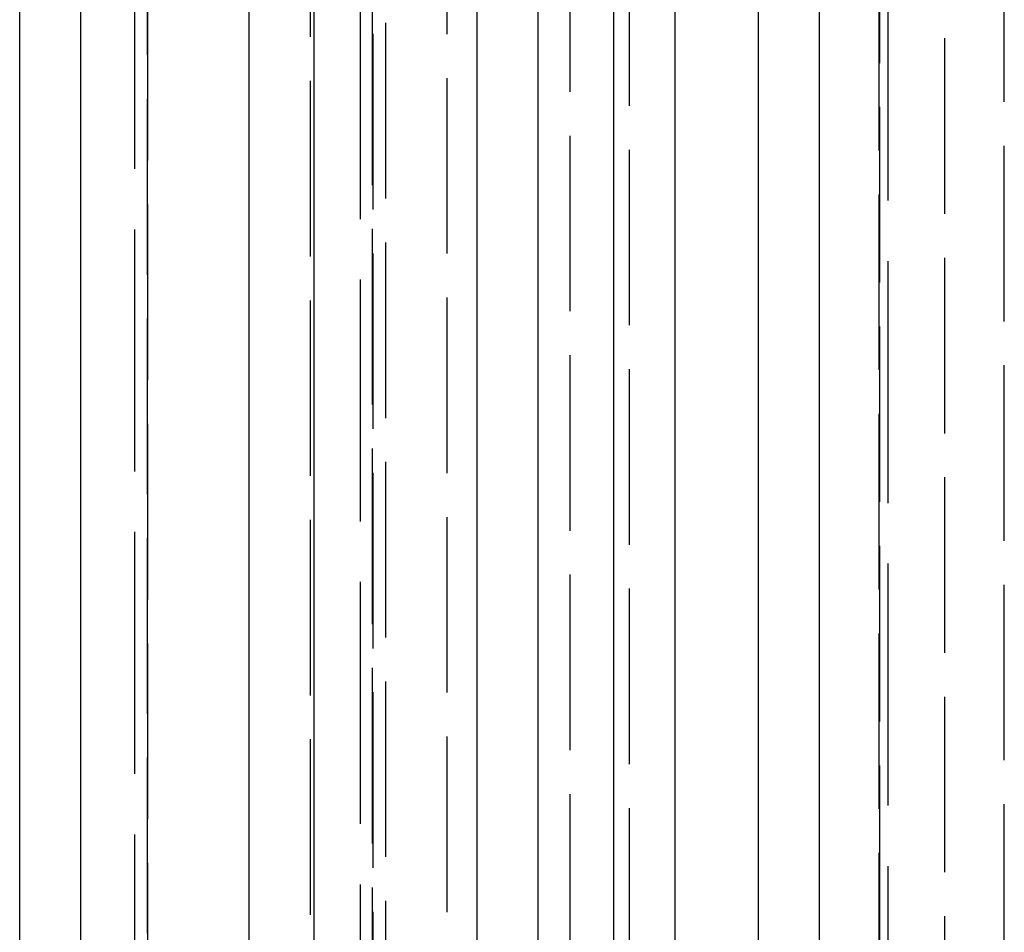
# Model space of a CAD drawing. Units: millimetres. Extents: x 63 to 2173, y 73 to 1579.
# Drawn here: x 1735 to 1769, y 1283 to 1315 of the extents above; entities that cross this region are included whole.
import ezdxf

# ---------------------------------------------------------------- set-up
doc = ezdxf.new("R2010")
doc.units = ezdxf.units.MM
doc.header["$LTSCALE"] = 2
doc.linetypes.add('Dashed', pattern=[5.7, 4.56, -1.14])
for name, color, linetype in [('Hidden (ISO)', 7, 'Dashed'), ('Hidden Narrow (ISO)', 7, 'Dashed'), ('Visible (ISO)', 7, 'Continuous'), ('Visible Narrow (ISO)', 7, 'Continuous')]:
    doc.layers.add(name, color=color, linetype=linetype)

# ---------------------------------------------------------------- blocks, each defined once
blk = doc.blocks.new('3366 US_Sheet_VIEW5')
at = {"layer": 'Hidden (ISO)', "ltscale": 0.921053}
for p, q in [((-41.284, 174.213), (-41.284, 22.835)), ((-47.452, 155.634), (-47.452, 28.96)), ((-29.13, 145.771), (-29.13, 36.764)), ((-55.283, 33.471), (-55.283, 142.084))]:
    blk.add_line(p, q, dxfattribs=at)
at = {"layer": 'Hidden Narrow (ISO)', "ltscale": 0.668421}
for p, q in [((-40.167, 174.847), (-40.167, 23.468)), ((-38.094, 23.485), (-38.094, 174.863)), ((-46.568, 171.141), (-46.568, 20.089)), ((-47.013, 155.522), (-47.013, 29.572)), ((-47.022, 28.353), (-47.022, 155.027)), ((-44.447, 153.988), (-44.447, 18.864)), ((-27.155, 147.749), (-27.155, 38.845)), ((-25.082, 38.861), (-25.082, 147.765)), ((-29.423, 37.173), (-29.423, 146.179)), ((-29.417, 145.366), (-29.417, 36.36)), ((-54.843, 141.979), (-54.843, 34.083)), ((-54.843, 32.858), (-54.843, 141.472)), ((-51.307, 35.726), (-51.307, 139.937)), ((-49.186, 138.65), (-49.186, 35.725))]:
    blk.add_line(p, q, dxfattribs=at)
at = {"layer": 'Visible (ISO)'}
for p, q in [((-38.649, 154.649), (-38.649, 23.153)), ((-36.527, 153.533), (-36.527, 24.151)), ((-41.267, 25.028), (-41.267, 151.586)), ((-33.629, 142.849), (-33.629, 33.928)), ((-43.388, 32.377), (-43.388, 141.788)), ((-31.507, 141.662), (-31.507, 32.666)), ((-49.046, 29.51), (-49.046, 138.124)), ((-51.309, 30.269), (-51.309, 134.753))]:
    blk.add_line(p, q, dxfattribs=at)
at = {"layer": 'Visible Narrow (ISO)'}
for p, q in [((-59.278, 33.964), (-59.278, 137.391)), ((-57.166, 136.213), (-57.166, 33.652))]:
    blk.add_line(p, q, dxfattribs=at)

msp = doc.modelspace()

# ---------------------------------------------------------------- block references
msp.add_blockref('3366 US_Sheet_VIEW5', (1793.894, 1181.69))

doc.saveas('drawing.dxf')
